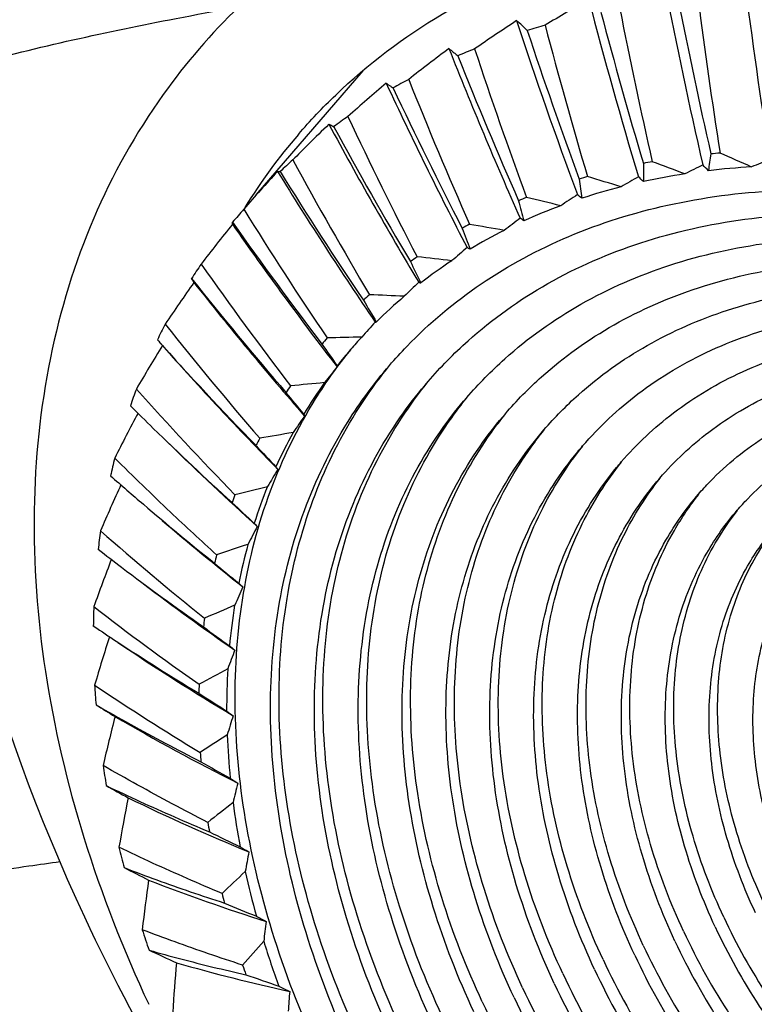
# Model space of a CAD drawing. Extents: x -1728 to 1226, y -129 to 379.
# Drawn here: x -1081 to -1066, y 220 to 239 of the extents above; entities that cross this region are included whole.
import ezdxf

# ---------------------------------------------------------------- set-up
doc = ezdxf.new("R2010")
doc.units = 0
doc.header["$LTSCALE"] = 10
doc.layers.get('0').update_dxf_attribs({"linetype": 'CONTINUOUS'})
doc.layers.add('02___PRT_ALL_AXES', color=7, linetype='CONTINUOUS')

msp = doc.modelspace()

# ---------------------------------------------------------------- linework, layer by layer
at = {"color": 7, "linetype": 'Continuous'}
for p, q in [((-1074.728, 236.866), (-1074.717, 236.877)), ((-1079.051, 227.181), (-1079.033, 227.17)), ((-1079.034, 227.17), (-1079.051, 227.181)), ((-1078.589, 226.874), (-1078.555, 226.851))]:
    msp.add_line(p, q, dxfattribs=at)
for centre, radius, start, end in [((-971.303, 258.538), 98.009, 190.86558, 193.02231), ((-964.438, 252.805), 102.299, 187.07732, 189.13136), ((-1048.383, 203.604), 41.681, 119.7807, 121.1805), ((-977.805, 263.447), 94.299, 194.53524, 196.78538), ((-970.093, 258.694), 99.017, 191.02519, 192.84807), ((-964.17, 252.825), 103.54, 187.23088, 188.96379), ((-976.66, 263.716), 95.301, 194.70214, 196.60331), ((-971.132, 258.565), 99.159, 191.02649, 192.84676), ((-1047.725, 204.566), 41.602, 123.253, 124.6561), ((-984.111, 267.604), 90.925, 198.09954, 200.43621), ((-1075.406, 233.872), 7.334, 46.121, 48.3974), ((-1066.091, 225.337), 14.455, 105.537, 107.0246), ((-977.718, 263.468), 95.368, 194.70281, 196.60264), ((-983.036, 267.981), 91.922, 198.27325, 200.24685), ((-1046.967, 205.443), 41.64, 126.7812, 128.1832), ((-990.33, 271.045), 87.713, 201.57335, 203.99194), ((-1066.449, 226.363), 13.368, 111.6564, 113.2236), ((-984.097, 267.609), 91.921, 198.27323, 200.24687), ((-989.333, 271.523), 88.704, 201.75354, 203.79564), ((-1046.085, 206.232), 41.815, 130.3545, 131.7506), ((-996.53, 273.786), 84.534, 204.97294, 207.47092), ((-1066.818, 227.137), 12.51, 118.0855, 119.7235), ((-990.38, 271.024), 88.64, 201.7528, 203.79638), ((-995.618, 274.357), 85.516, 205.15944, 207.26788), ((-1067.145, 227.66), 11.893, 124.78, 126.4742), ((-996.635, 273.73), 85.395, 205.15794, 207.26938), ((-1045.133, 207.013), 42.036, 133.9602, 134.7301), ((-1002.744, 275.833), 81.296, 208.31587, 210.89268), ((-1001.923, 276.488), 82.267, 208.50867, 210.68292), ((-1066.178, 229.529), 11.548, 139.2527, 148.2807), ((-1044.901, 206.778), 42.366, 134.7511, 135.3438), ((-1065.246, 221.776), 14.964, 94.5962, 95.311), ((-1098.934, 162.21), 81.259, 65.94464, 66.43342), ((-1067.375, 227.947), 11.524, 131.6719, 133.402), ((-1002.897, 275.735), 82.093, 208.50637, 210.68523), ((-1065.417, 223.05), 13.679, 100.0713, 100.8302), ((-1096.165, 159.404), 82.162, 69.32267, 69.81069), ((-1040.184, 232.763), 26.736, 171.5845, 172.3182), ((-1051.836, 204.127), 35.18, 112.7487, 113.4062), ((-1043.861, 207.561), 42.646, 137.5874, 138.9562), ((-1008.98, 277.186), 77.937, 211.62112, 214.27792), ((-1008.258, 277.917), 78.893, 211.82033, 214.06133), ((-1033.919, 236.52), 34.068, 180.0588, 180.6725), ((-1051.424, 205.111), 34.907, 116.1185, 116.7821), ((-1074.615, 228.83), 10.923, 43.4107, 44.2569), ((-1064.988, 221.861), 14.575, 93.2406, 96.6666), ((-1065.675, 224.146), 12.552, 105.879, 106.6826), ((-1025.858, 241.964), 43.805, 187.6013, 188.1123), ((-1092.888, 157.294), 82.429, 72.74465, 73.23401), ((-1050.97, 206.039), 34.692, 119.5622, 120.2305), ((-1073.646, 230.195), 8.194, 46.3065, 47.2739), ((-1065.154, 223.101), 13.323, 98.6321, 102.2695), ((-1065.405, 224.169), 12.226, 104.3549, 108.2067), ((-1065.986, 225.037), 11.608, 112.0166, 112.8633), ((-1016.13, 249.59), 56.105, 194.2997, 194.7271), ((-1089.196, 155.877), 82.116, 76.23048, 76.72304), ((-1050.456, 206.898), 34.556, 123.0722, 123.7433), ((-1072.897, 231.464), 5.668, 49.6318, 50.7923), ((-1067.457, 228.03), 11.408, 138.6728, 140.4146), ((-1009.175, 277.039), 78.671, 211.81716, 214.0645), ((-1065.708, 225.036), 11.307, 110.411, 114.469), ((-1049.866, 207.682), 34.518, 126.6393, 127.3111), ((-1072.443, 232.529), 3.47, 53.7466, 55.2469), ((-1042.476, 208.122), 43.329, 141.2202, 142.5674), ((-1015.224, 277.849), 74.42, 214.90919, 217.64877), ((-1014.606, 278.647), 75.358, 215.11506, 217.42509), ((-1066.307, 225.709), 10.863, 118.462, 119.347), ((-1005.099, 259.753), 70.925, 200.27311, 200.63471), ((-1085.186, 155.127), 81.294, 79.79886, 80.29625), ((-1066.021, 225.691), 10.581, 116.7837, 121.0252), ((-1049.178, 208.388), 34.595, 130.2526, 130.9228), ((-1072.357, 233.259), 1.74, 59.5112, 61.7101), ((-1066.591, 226.163), 10.327, 125.1694, 126.0847), ((-993.37, 272.579), 87.968, 205.64378, 205.95444), ((-1080.947, 154.996), 80.051, 83.4673, 83.9709), ((-1066.297, 226.133), 10.059, 123.4337, 127.8205), ((-1067.346, 227.949), 11.546, 145.6823, 147.4102), ((-1015.453, 277.648), 75.092, 215.11096, 217.42919), ((-1020.936, 278.686), 71.647, 218.41545, 220.79797), ((-1044.708, 237.441), 38.098, 185.0447, 205.0238), ((-1040.885, 208.637), 44.205, 144.8455, 146.1661), ((-1021.445, 277.832), 70.73, 218.20257, 221.02912), ((-1048.376, 209.017), 34.801, 133.8998, 134.5659), ((-1066.791, 226.413), 10.007, 132.0696, 133.0043), ((-981.743, 287.898), 106.653, 210.52295, 210.79475), ((-1076.559, 155.417), 78.484, 87.25197, 87.76287), ((-1066.492, 226.376), 9.748, 130.2971, 134.7769), ((-1067.008, 227.757), 11.935, 152.5986, 154.2888), ((-1021.702, 277.573), 71.341, 218.41034, 220.80308), ((-1047.439, 209.576), 35.148, 137.5675, 138.2269), ((-1063.412, 245.37), 18.987, 220.9128, 221.3717), ((-1027.203, 278.054), 67.763, 221.74656, 224.20602), ((-1066.861, 226.484), 9.906, 139.0732, 140.0143), ((-1072.089, 156.312), 76.695, 91.16738, 91.68635), ((-1066.56, 226.444), 9.652, 137.2888, 139.2509), ((-1039.073, 209.127), 45.281, 148.4496, 149.7389), ((-1027.597, 277.154), 66.872, 221.52619, 224.44512), ((-971.127, 305.217), 126.147, 215.00656, 215.2491), ((-1066.561, 226.445), 9.65, 139.2511, 141.7988), ((-1046.351, 210.076), 35.646, 141.2417, 141.8919), ((-1066.421, 227.508), 12.572, 159.3309, 160.9635), ((-1027.877, 276.832), 67.421, 221.74031, 224.21226), ((-1066.765, 226.414), 10.026, 146.0795, 147.013), ((-1067.587, 157.593), 74.792, 95.22593, 95.75333), ((-1066.467, 226.377), 9.766, 144.3091, 148.7834), ((-962.422, 323.75), 145.447, 219.17516, 219.39604), ((-1034.386, 275.715), 62.244, 225.12157, 225.71886), ((-1037.032, 209.617), 46.562, 152.0196, 153.2734), ((-1045.098, 210.532), 36.303, 144.9082, 145.5468), ((-1073.684, 231.953), 1.246, 204.367, 206.2555), ((-1033.173, 276.971), 63.99, 225.72609, 227.67636), ((-1066.471, 226.247), 10.364, 152.9872, 153.9003), ((-1063.082, 159.171), 72.885, 99.43719, 99.97292), ((-1066.182, 226.214), 10.095, 151.2554, 155.632), ((-1033.383, 276.107), 63.224, 225.72357, 227.92161), ((-956.392, 342.509), 163.495, 223.09577, 223.30103), ((-1065.58, 227.259), 13.45, 165.8074, 167.3681), ((-1034.272, 275.098), 62.853, 225.12523, 226.54648), ((-1070.476, 234.051), 6.123, 216.835, 217.4386), ((-1040.251, 273.819), 58.148, 228.60081, 229.46478), ((-1043.668, 210.961), 37.123, 148.553, 149.1776), ((-1034.755, 210.133), 48.05, 155.5434, 156.7581), ((-1058.584, 160.956), 71.079, 103.80717, 104.3506), ((-1065.686, 226.004), 10.634, 158.0335, 162.2609), ((-1065.962, 226.031), 10.917, 159.7062, 160.5882), ((-1039.067, 275.211), 59.975, 229.46962, 231.24425), ((-953.563, 360.427), 179.316, 226.82415, 227.01864), ((-1033.238, 276.187), 64.355, 226.54482, 227.67364), ((-1039.159, 274.331), 59.247, 229.46711, 231.4979), ((-1042.054, 211.384), 38.109, 152.1629, 152.7714), ((-1062.939, 241.411), 17.714, 223.3813, 223.6678), ((-1064.492, 227.063), 14.556, 171.9798, 173.4604), ((-1039.78, 273.488), 59.175, 228.6091, 231.25671), ((-1054.081, 162.871), 69.478, 108.33737, 108.88725), ((-1064.974, 225.794), 11.376, 164.567, 168.6085), ((-1046.071, 271.124), 53.658, 232.2075, 232.8426), ((-1065.231, 225.815), 11.68, 166.1661, 167.0093), ((-1032.243, 210.704), 49.743, 159.0106, 160.1831), ((-954.161, 376.495), 192.131, 230.40703, 230.59473), ((-1044.866, 272.731), 55.667, 232.8531, 234.9495), ((-1044.838, 271.846), 54.979, 232.8495, 235.2128), ((-1053.218, 253.334), 34.126, 227.8329, 228.0218), ((-1040.252, 211.824), 39.262, 155.7256, 156.3162), ((-1049.541, 164.846), 68.181, 113.02393, 113.57838), ((-1064.055, 225.628), 12.311, 170.803, 174.6372), ((-1063.182, 226.965), 15.87, 177.8234, 179.2211), ((-1045.384, 270.986), 54.935, 232.2182, 234.963), ((-1064.287, 225.645), 12.64, 172.3201, 173.12), ((-1051.444, 268.092), 49.354, 236.0128, 236.6322), ((-958.108, 389.88), 201.43, 233.88405, 234.06832), ((-1029.502, 211.359), 51.638, 162.412, 163.54), ((-1050.311, 268.717), 50.506, 235.9954, 239.1116), ((-1050.28, 269.882), 51.489, 236.6919, 238.833), ((-1038.265, 212.304), 40.577, 159.2304, 159.8017), ((-1045.677, 265.058), 49.028, 231.33, 231.4891), ((-1044.91, 166.832), 67.279, 117.85683, 118.4133), ((-1062.947, 225.545), 13.422, 176.7125, 180.332), ((-1063.149, 225.56), 13.781, 178.1447, 178.8998), ((-1061.689, 227), 17.364, 183.3338, 184.6502), ((-1050.675, 268.022), 50.698, 236.0016, 238.8491), ((-965.066, 399.996), 206.999, 237.28934, 237.47305), ((-1006.67, 343.254), 138.113, 238.42136, 238.60709), ((-1041.891, 273.488), 59.116, 234.32293, 234.47718), ((-1026.544, 212.125), 53.725, 165.7404, 166.8223), ((-1055.302, 265.351), 46.291, 239.7621, 243.2408), ((-1036.098, 212.847), 42.05, 162.6682, 163.2189), ((-1040.12, 168.8), 66.86, 122.81947, 123.37482), ((-1061.684, 225.574), 14.685, 182.2876, 185.6964), ((-1061.852, 225.59), 15.078, 183.6364, 184.3476), ((-974.507, 406.535), 208.896, 240.65275, 240.83845), ((-1060.061, 227.189), 19.003, 188.5222, 189.7617), ((-1040.883, 278.701), 65.066, 237.025, 237.18483), ((-1033.765, 213.476), 43.671, 166.0315, 166.5609), ((-1018.585, 331.478), 123.22, 240.75166, 240.98509), ((-1023.386, 213.029), 55.995, 168.9901, 170.0248), ((-1059.826, 261.809), 42.352, 244.0618, 247.6632), ((-1035.09, 170.744), 67.006, 127.88867, 128.4393), ((-1060.308, 225.734), 16.071, 187.5371, 190.7469), ((-1060.439, 225.755), 16.502, 188.8072, 189.4768), ((-985.801, 409.448), 207.399, 244.00088, 244.19089), ((-1058.358, 227.539), 20.742, 193.4103, 194.5795), ((-1041.426, 281.716), 68.415, 239.55101, 239.72105), ((-1031.282, 214.212), 45.427, 169.3149, 169.8224), ((-1026.723, 323.853), 113.944, 243.01154, 243.29015), ((-1029.729, 172.686), 67.794, 133.03533, 133.57732), ((-1058.868, 226.03), 17.541, 192.481, 195.5088), ((-1020.051, 214.094), 58.434, 172.15731, 173.14436), ((-1063.913, 258.114), 38.679, 248.7397, 252.4552), ((-1058.96, 226.058), 18.012, 193.6791, 194.3108), ((-998.285, 408.908), 202.944, 247.35782, 247.55431), ((-1044.707, 237.441), 38.1, 205.0235, 217.273), ((-1042.763, 283.336), 70.236, 241.96899, 242.15145), ((-1056.644, 228.041), 22.529, 198.0263, 199.1329), ((-1028.672, 215.072), 47.304, 172.5146, 173), ((-1032.848, 318.372), 107.612, 245.23409, 245.5555), ((-1023.945, 174.673), 69.295, 138.22574, 138.7551), ((-1057.418, 226.454), 19.052, 197.1468, 200.0124), ((-1016.566, 215.341), 61.024, 175.23975, 176.17913), ((-1067.563, 254.409), 35.392, 253.8978, 257.7044), ((-1057.472, 226.494), 19.563, 198.2807, 198.8785), ((-1011.332, 405.252), 196.054, 250.74572, 250.95078), ((-1044.502, 284.032), 71.122, 244.32257, 244.51859), ((-1025.961, 216.072), 49.283, 175.6284, 176.0917)]:
    msp.add_arc(centre, radius, start, end, dxfattribs=at)
for points, knots in [([(-1095.857, 233.302), (-1095.685, 233.929), (-1094.79, 235.227), (-1092.653, 236.759), (-1089.612, 238.161), (-1085.699, 239.405), (-1080.973, 240.475), (-1075.524, 241.344), (-1069.458, 241.993), (-1062.899, 242.408), (-1055.977, 242.58), (-1048.834, 242.503), (-1041.613, 242.18), (-1034.463, 241.617), (-1027.527, 240.826), (-1022.894, 240.12), (-1020.585, 239.713), (-1020.475, 239.694)], [0, 0, 0, 0, 1.952719, 4.515483, 7.840429, 11.952854, 16.817363, 22.363753, 28.49839, 35.110545, 42.076873, 49.265158, 56.537787, 63.755127, 70.778869, 77.475403, 77.810963, 77.810963, 77.810963, 77.810963]), ([(-1095.758, 232.855), (-1095.719, 233.455), (-1095.117, 234.787), (-1093.242, 236.353), (-1090.463, 237.798), (-1086.748, 239.096), (-1082.159, 240.23), (-1076.784, 241.163), (-1070.734, 241.874), (-1064.138, 242.345), (-1057.136, 242.564), (-1049.876, 242.525), (-1042.514, 242.229), (-1035.205, 241.683), (-1028.106, 240.897), (-1023.224, 240.167), (-1020.725, 239.731), (-1020.476, 239.687)], [0, 0, 0, 0, 1.804471, 4.127064, 7.226025, 11.16176, 15.906952, 21.391587, 27.518928, 34.173057, 41.223823, 48.530925, 55.947689, 63.324757, 70.513738, 77.370879, 78.127103, 78.127103, 78.127103, 78.127103]), ([(-1071.715, 240.287), (-1070.286, 240.465), (-1066.971, 240.812), (-1061.66, 241.163), (-1055.722, 241.334), (-1049.588, 241.3), (-1043.367, 241.063), (-1037.181, 240.627), (-1031.138, 239.999), (-1025.356, 239.192), (-1019.936, 238.221), (-1014.985, 237.105), (-1010.586, 235.866), (-1006.824, 234.528), (-1003.756, 233.116), (-1001.431, 231.651), (-999.857, 230.146), (-999.219, 228.803), (-999.207, 228.078), (-999.22, 227.907)], [0, 0, 0, 0, 4.321768, 9.995319, 15.96482, 22.138963, 28.392963, 34.637692, 40.739725, 46.618604, 52.145806, 57.255194, 61.837976, 65.849957, 69.221256, 71.950841, 74.058547, 75.698549, 76.213827, 76.213827, 76.213827, 76.213827]), ([(-1075.027, 241.022), (-1076.745, 240.791), (-1079.972, 240.28), (-1084.44, 239.289), (-1088.113, 238.16), (-1090.238, 237.245), (-1091.118, 236.773)], [0, 0, 0, 0, 5.199941, 9.795113, 13.71845, 16.713433, 16.713433, 16.713433, 16.713433]), ([(-1074.927, 237.067), (-1074.69, 237.342), (-1073.821, 238.259), (-1072.175, 239.504), (-1070.647, 240.227), (-1069.913, 240.501)], [0, 0, 0, 0, 1.092057, 3.782913, 6.133533, 6.133533, 6.133533, 6.133533]), ([(-1090.901, 232.331), (-1090.886, 232.693), (-1090.658, 233.654), (-1089.496, 235.016), (-1087.513, 236.318), (-1084.778, 237.508), (-1081.328, 238.568), (-1077.213, 239.48), (-1074.241, 239.951), (-1072.659, 240.164)], [0, 0, 0, 0, 1.087737, 2.87592, 5.204714, 8.174605, 11.787909, 16.019971, 20.809009, 20.809009, 20.809009, 20.809009]), ([(-1076.121, 239.637), (-1076.68, 239.096), (-1077.817, 237.779), (-1079.148, 235.393), (-1080.019, 232.544), (-1080.334, 229.45), (-1080.091, 226.191), (-1079.302, 222.845), (-1078.445, 220.656), (-1077.937, 219.569)], [0, 0, 0, 0, 2.334462, 5.18753, 8.130497, 11.211939, 14.461705, 17.890072, 21.489607, 21.489607, 21.489607, 21.489607]), ([(-1071.899, 238.794), (-1071.879, 238.779), (-1071.84, 238.747), (-1071.78, 238.699), (-1071.74, 238.665), (-1071.72, 238.648)], [0, 0, 0, 0, 0.0743998, 0.1514071, 0.2310507, 0.2310507, 0.2310507, 0.2310507]), ([(-1073.161, 238.097), (-1073.146, 238.087), (-1073.115, 238.067), (-1073.068, 238.035), (-1073.037, 238.013), (-1073.021, 238.001)], [0, 0, 0, 0, 0.0541168, 0.1107729, 0.1700089, 0.1700089, 0.1700089, 0.1700089]), ([(-1074.313, 237.272), (-1074.302, 237.267), (-1074.281, 237.258), (-1074.248, 237.242), (-1074.226, 237.23), (-1074.215, 237.223)], [0, 0, 0, 0, 0.0340035, 0.0703687, 0.1091708, 0.1091708, 0.1091708, 0.1091708]), ([(-1075.346, 236.323), (-1075.341, 236.324), (-1075.33, 236.325), (-1075.312, 236.324), (-1075.3, 236.322), (-1075.294, 236.32)], [0, 0, 0, 0, 0.01587709, 0.03330414, 0.05257536, 0.05257536, 0.05257536, 0.05257536]), ([(-1073.094, 232.421), (-1072.981, 232.552), (-1072.427, 233.161), (-1071.274, 234.127), (-1069.488, 235.085), (-1067.478, 235.713), (-1065.29, 235.997), (-1062.974, 235.936), (-1060.58, 235.533), (-1058.16, 234.798), (-1055.766, 233.747), (-1053.451, 232.404), (-1051.266, 230.799), (-1049.257, 228.967), (-1047.47, 226.948), (-1045.944, 224.786), (-1045.108, 223.254), (-1044.745, 222.477)], [0, 0, 0, 0, 0.51855, 2.470868, 4.474224, 6.561253, 8.753948, 11.062606, 13.486506, 16.015462, 18.631688, 21.311702, 24.02815, 26.751571, 29.452108, 32.101213, 34.673377, 34.673377, 34.673377, 34.673377]), ([(-1072.318, 232.096), (-1072.068, 232.386), (-1071.337, 233.131), (-1069.924, 234.139), (-1068.027, 234.962), (-1065.917, 235.428), (-1063.646, 235.531), (-1061.269, 235.27), (-1058.963, 234.685), (-1057.488, 234.118), (-1056.809, 233.817)], [0, 0, 0, 0, 1.147276, 3.121868, 5.165147, 7.308506, 9.570139, 11.954881, 14.455684, 16.685635, 16.685635, 16.685635, 16.685635]), ([(-1076.253, 235.26), (-1076.253, 235.265), (-1076.254, 235.275), (-1076.253, 235.288), (-1076.25, 235.296), (-1076.249, 235.299)], [0, 0, 0, 0, 0.01528097, 0.02844361, 0.03975582, 0.03975582, 0.03975582, 0.03975582]), ([(-1071.541, 231.773), (-1071.303, 232.049), (-1070.605, 232.76), (-1069.257, 233.721), (-1067.447, 234.506), (-1065.434, 234.952), (-1063.267, 235.049), (-1060.999, 234.801), (-1058.685, 234.214), (-1056.379, 233.303), (-1054.137, 232.091), (-1052.012, 230.607), (-1050.056, 228.888), (-1048.316, 226.975), (-1046.834, 224.915), (-1046.027, 223.447), (-1045.679, 222.703)], [0, 0, 0, 0, 1.094615, 2.978572, 4.928063, 6.97304, 9.130863, 11.406143, 13.792157, 16.272914, 18.825375, 21.421608, 24.030863, 26.621571, 29.163331, 31.62892, 31.62892, 31.62892, 31.62892]), ([(-1070.764, 231.449), (-1070.537, 231.712), (-1069.873, 232.389), (-1068.589, 233.304), (-1066.867, 234.051), (-1064.95, 234.475), (-1063.229, 234.553), (-1062.165, 234.476), (-1061.786, 234.434)], [0, 0, 0, 0, 1.041954, 2.835275, 4.690979, 6.637574, 8.691586, 9.835729, 9.835729, 9.835729, 9.835729]), ([(-1077.027, 234.089), (-1077.032, 234.099), (-1077.044, 234.117), (-1077.059, 234.143), (-1077.069, 234.16), (-1077.074, 234.168)], [0, 0, 0, 0, 0.03317939, 0.06373444, 0.091663, 0.091663, 0.091663, 0.091663]), ([(-1072.507, 234.093), (-1072.5, 234.091), (-1072.486, 234.087), (-1072.473, 234.082), (-1072.466, 234.079)], [0, 0, 0, 0, 0.02114163, 0.04323994, 0.04323994, 0.04323994, 0.04323994]), ([(-1069.987, 231.125), (-1069.771, 231.375), (-1069.141, 232.017), (-1067.922, 232.886), (-1066.287, 233.596), (-1064.467, 233.998), (-1062.998, 234.065), (-1062.151, 234.02), (-1061.953, 234.005)], [0, 0, 0, 0, 0.989293, 2.691979, 4.453894, 6.302108, 8.252309, 8.846265, 8.846265, 8.846265, 8.846265]), ([(-1069.21, 230.801), (-1068.878, 231.186), (-1068.083, 231.932), (-1066.628, 232.793), (-1064.908, 233.364), (-1063.018, 233.608), (-1061.01, 233.523), (-1058.936, 233.112), (-1056.851, 232.389), (-1054.811, 231.373), (-1052.868, 230.093), (-1051.076, 228.581), (-1049.481, 226.879), (-1048.127, 225.033), (-1047.394, 223.712), (-1047.081, 223.04)], [0, 0, 0, 0, 1.525303, 3.241432, 5.032946, 6.924266, 8.926258, 11.037057, 13.244114, 15.526616, 17.857906, 20.207801, 22.544817, 24.838368, 27.060981, 27.060981, 27.060981, 27.060981]), ([(-1073.381, 233.291), (-1073.377, 233.292), (-1073.37, 233.294), (-1073.362, 233.295), (-1073.358, 233.296)], [0, 0, 0, 0, 0.0112668, 0.02303907, 0.02303907, 0.02303907, 0.02303907]), ([(-1068.433, 230.478), (-1068.12, 230.841), (-1067.37, 231.545), (-1065.996, 232.357), (-1064.373, 232.896), (-1062.589, 233.127), (-1060.694, 233.046), (-1058.737, 232.658), (-1056.769, 231.976), (-1054.843, 231.017), (-1053.01, 229.809), (-1051.318, 228.382), (-1049.813, 226.776), (-1048.535, 225.033), (-1047.844, 223.787), (-1047.548, 223.153)], [0, 0, 0, 0, 1.439545, 3.059187, 4.749976, 6.534959, 8.424391, 10.416514, 12.499482, 14.653654, 16.853871, 19.071646, 21.277266, 23.441865, 25.539516, 25.539516, 25.539516, 25.539516]), ([(-1074.463, 218.48), (-1074.827, 219.26), (-1075.448, 220.831), (-1076.04, 223.232), (-1076.26, 225.577), (-1076.1, 227.816), (-1075.56, 229.898), (-1074.765, 231.533), (-1074.127, 232.426), (-1073.869, 232.742)], [0, 0, 0, 0, 2.583154, 5.049843, 7.394484, 9.622314, 11.750615, 13.808571, 15.034008, 15.034008, 15.034008, 15.034008]), ([(-1067.656, 230.154), (-1067.361, 230.496), (-1066.656, 231.157), (-1065.364, 231.921), (-1063.837, 232.429), (-1062.16, 232.645), (-1060.378, 232.569), (-1058.537, 232.205), (-1056.687, 231.563), (-1054.876, 230.662), (-1053.152, 229.525), (-1051.561, 228.183), (-1050.145, 226.673), (-1048.943, 225.034), (-1048.293, 223.862), (-1048.015, 223.266)], [0, 0, 0, 0, 1.353787, 2.876942, 4.467006, 6.145652, 7.922525, 9.795971, 11.75485, 13.780692, 15.849835, 17.93549, 20.009715, 22.045363, 24.01805, 24.01805, 24.01805, 24.01805]), ([(-1073.825, 218.566), (-1074.174, 219.313), (-1074.768, 220.818), (-1075.335, 223.118), (-1075.546, 225.365), (-1075.393, 227.51), (-1074.876, 229.504), (-1074.078, 231.145), (-1073.404, 232.061), (-1073.094, 232.421)], [0, 0, 0, 0, 2.474555, 4.837541, 7.08361, 9.217779, 11.256604, 13.228041, 14.6527, 14.6527, 14.6527, 14.6527]), ([(-1073.654, 218.764), (-1074.003, 219.512), (-1074.597, 221.016), (-1075.164, 223.316), (-1075.375, 225.563), (-1075.222, 227.708), (-1074.705, 229.703), (-1073.945, 231.265), (-1073.336, 232.118), (-1073.091, 232.419)], [0, 0, 0, 0, 2.474555, 4.837541, 7.08361, 9.217779, 11.256604, 13.228041, 14.391632, 14.391632, 14.391632, 14.391632]), ([(-1074.148, 232.392), (-1074.147, 232.395), (-1074.147, 232.403), (-1074.145, 232.41), (-1074.145, 232.413)], [0, 0, 0, 0, 0.01122412, 0.02165892, 0.02165892, 0.02165892, 0.02165892]), ([(-1066.878, 229.831), (-1066.805, 229.916), (-1066.397, 230.363), (-1065.52, 231.072), (-1064.116, 231.736), (-1062.529, 232.102), (-1060.809, 232.163), (-1059.008, 231.919), (-1057.177, 231.382), (-1055.37, 230.566), (-1053.64, 229.498), (-1052.038, 228.209), (-1050.613, 226.737), (-1049.406, 225.127), (-1048.757, 223.968), (-1048.482, 223.378)], [0, 0, 0, 0, 0.336205, 1.815848, 3.3458, 4.95708, 6.667328, 8.480412, 10.388159, 12.372885, 14.410054, 16.470832, 18.524542, 20.541053, 22.493191, 22.493191, 22.493191, 22.493191]), ([(-1073.016, 218.85), (-1073.366, 219.6), (-1073.957, 221.109), (-1074.501, 223.415), (-1074.668, 225.662), (-1074.451, 227.794), (-1073.85, 229.758), (-1073.064, 231.167), (-1072.493, 231.894), (-1072.318, 232.096)], [0, 0, 0, 0, 2.481355, 4.84464, 7.08475, 9.208795, 11.237368, 13.203972, 14.00713, 14.00713, 14.00713, 14.00713]), ([(-1072.845, 219.049), (-1073.195, 219.798), (-1073.786, 221.307), (-1074.33, 223.614), (-1074.497, 225.86), (-1074.28, 227.993), (-1073.679, 229.956), (-1072.936, 231.289), (-1072.429, 231.954), (-1072.315, 232.094)], [0, 0, 0, 0, 2.481355, 4.84464, 7.08475, 9.208795, 11.237368, 13.203972, 13.745643, 13.745643, 13.745643, 13.745643]), ([(-1072.207, 219.134), (-1072.54, 219.85), (-1073.104, 221.289), (-1073.623, 223.49), (-1073.783, 225.634), (-1073.576, 227.668), (-1073.003, 229.542), (-1072.253, 230.886), (-1071.708, 231.579), (-1071.541, 231.773)], [0, 0, 0, 0, 2.367459, 4.622267, 6.759555, 8.786104, 10.721564, 12.597899, 13.364192, 13.364192, 13.364192, 13.364192]), ([(-1072.036, 219.333), (-1072.369, 220.048), (-1072.933, 221.488), (-1073.452, 223.689), (-1073.612, 225.832), (-1073.405, 227.866), (-1072.832, 229.74), (-1072.124, 231.008), (-1071.643, 231.639), (-1071.538, 231.77)], [0, 0, 0, 0, 2.367459, 4.622267, 6.759555, 8.786104, 10.721564, 12.597899, 13.102706, 13.102706, 13.102706, 13.102706]), ([(-1066.101, 229.507), (-1066.033, 229.586), (-1065.653, 230.004), (-1064.835, 230.664), (-1063.526, 231.284), (-1062.046, 231.625), (-1060.443, 231.681), (-1058.763, 231.454), (-1057.056, 230.953), (-1055.371, 230.193), (-1053.758, 229.197), (-1052.265, 227.995), (-1050.936, 226.623), (-1049.811, 225.121), (-1049.206, 224.041), (-1048.949, 223.491)], [0, 0, 0, 0, 0.313467, 1.69304, 3.11952, 4.621828, 6.216411, 7.906874, 9.685598, 11.536095, 13.435488, 15.356894, 17.271709, 19.151842, 20.971955, 20.971955, 20.971955, 20.971955]), ([(-1071.398, 219.419), (-1071.715, 220.099), (-1072.252, 221.47), (-1072.746, 223.565), (-1072.898, 225.605), (-1072.701, 227.542), (-1072.155, 229.325), (-1071.441, 230.605), (-1070.923, 231.265), (-1070.764, 231.449)], [0, 0, 0, 0, 2.253563, 4.399894, 6.434359, 8.363413, 10.20576, 11.991827, 12.721254, 12.721254, 12.721254, 12.721254]), ([(-1071.227, 219.617), (-1071.544, 220.298), (-1072.081, 221.668), (-1072.575, 223.763), (-1072.727, 225.804), (-1072.53, 227.74), (-1071.985, 229.524), (-1071.313, 230.727), (-1070.858, 231.325), (-1070.76, 231.446)], [0, 0, 0, 0, 2.253563, 4.399894, 6.434359, 8.363413, 10.20576, 11.991827, 12.459768, 12.459768, 12.459768, 12.459768]), ([(-1070.589, 219.703), (-1070.89, 220.349), (-1071.4, 221.65), (-1071.869, 223.64), (-1072.013, 225.577), (-1071.826, 227.415), (-1071.308, 229.109), (-1070.63, 230.324), (-1070.137, 230.95), (-1069.987, 231.125)], [0, 0, 0, 0, 2.139667, 4.177522, 6.109164, 7.940722, 9.689956, 11.385754, 12.078316, 12.078316, 12.078316, 12.078316]), ([(-1070.418, 219.901), (-1070.719, 220.548), (-1071.229, 221.849), (-1071.698, 223.838), (-1071.842, 225.775), (-1071.655, 227.614), (-1071.137, 229.307), (-1070.502, 230.445), (-1070.073, 231.01), (-1069.983, 231.122)], [0, 0, 0, 0, 2.139667, 4.177522, 6.109164, 7.940722, 9.689956, 11.385754, 11.816829, 11.816829, 11.816829, 11.816829]), ([(-1069.779, 219.987), (-1070.08, 220.63), (-1070.582, 221.926), (-1071.026, 223.906), (-1071.127, 225.827), (-1070.88, 227.638), (-1070.287, 229.287), (-1069.637, 230.296), (-1069.243, 230.763), (-1069.21, 230.801)], [0, 0, 0, 0, 2.129617, 4.151993, 6.063137, 7.871474, 9.598981, 11.28006, 11.432731, 11.432731, 11.432731, 11.432731]), ([(-1069.608, 220.186), (-1069.909, 220.829), (-1070.411, 222.124), (-1070.855, 224.104), (-1070.956, 226.026), (-1070.709, 227.837), (-1070.128, 229.452), (-1069.534, 230.389), (-1069.206, 230.798)], [0, 0, 0, 0, 2.129617, 4.151993, 6.063137, 7.871474, 9.598981, 11.171798, 11.171798, 11.171798, 11.171798]), ([(-1068.97, 220.271), (-1069.254, 220.879), (-1069.728, 222.101), (-1070.146, 223.97), (-1070.242, 225.783), (-1070.009, 227.493), (-1069.45, 229.049), (-1068.836, 230), (-1068.464, 230.441), (-1068.433, 230.478)], [0, 0, 0, 0, 2.009882, 3.918553, 5.722245, 7.428912, 9.059291, 10.645854, 10.789942, 10.789942, 10.789942, 10.789942]), ([(-1068.799, 220.47), (-1069.083, 221.077), (-1069.557, 222.3), (-1069.975, 224.168), (-1070.071, 225.982), (-1069.838, 227.691), (-1069.292, 229.21), (-1068.734, 230.091), (-1068.429, 230.475)], [0, 0, 0, 0, 2.009882, 3.918553, 5.722245, 7.428912, 9.059291, 10.529061, 10.529061, 10.529061, 10.529061]), ([(-1068.161, 220.556), (-1068.428, 221.127), (-1068.874, 222.276), (-1069.267, 224.034), (-1069.357, 225.739), (-1069.138, 227.347), (-1068.612, 228.81), (-1068.035, 229.705), (-1067.685, 230.12), (-1067.656, 230.154)], [0, 0, 0, 0, 1.890147, 3.685113, 5.381354, 6.986349, 8.519602, 10.011649, 10.147153, 10.147153, 10.147153, 10.147153]), ([(-1067.99, 220.754), (-1068.257, 221.325), (-1068.703, 222.475), (-1069.096, 224.232), (-1069.186, 225.938), (-1068.967, 227.545), (-1068.455, 228.969), (-1067.934, 229.794), (-1067.652, 230.151)], [0, 0, 0, 0, 1.890147, 3.685113, 5.381354, 6.986349, 8.519602, 9.88632, 9.88632, 9.88632, 9.88632]), ([(-1067.352, 220.84), (-1067.615, 221.404), (-1068.051, 222.539), (-1068.417, 224.274), (-1068.464, 225.951), (-1068.189, 227.518), (-1067.637, 228.822), (-1067.125, 229.544), (-1066.878, 229.831)], [0, 0, 0, 0, 1.866044, 3.632338, 5.29594, 6.866905, 8.369241, 9.504751, 9.504751, 9.504751, 9.504751]), ([(-1067.181, 221.038), (-1067.444, 221.602), (-1067.88, 222.737), (-1068.246, 224.473), (-1068.293, 226.149), (-1068.018, 227.716), (-1067.5, 228.94), (-1067.054, 229.598), (-1066.873, 229.827)], [0, 0, 0, 0, 1.866044, 3.632338, 5.29594, 6.866905, 8.369241, 9.244107, 9.244107, 9.244107, 9.244107]), ([(-1066.543, 221.124), (-1066.788, 221.65), (-1067.195, 222.708), (-1067.535, 224.326), (-1067.58, 225.889), (-1067.323, 227.35), (-1066.809, 228.566), (-1066.331, 229.24), (-1066.101, 229.507)], [0, 0, 0, 0, 1.739842, 3.38668, 4.937771, 6.40249, 7.803221, 8.861936, 8.861936, 8.861936, 8.861936]), ([(-1066.372, 221.323), (-1066.618, 221.848), (-1067.024, 222.907), (-1067.365, 224.525), (-1067.409, 226.088), (-1067.152, 227.549), (-1066.672, 228.684), (-1066.26, 229.294), (-1066.096, 229.503)], [0, 0, 0, 0, 1.739842, 3.38668, 4.937771, 6.40249, 7.803221, 8.601282, 8.601282, 8.601282, 8.601282]), ([(-1065.734, 221.409), (-1065.962, 221.896), (-1066.339, 222.878), (-1066.654, 224.378), (-1066.696, 225.828), (-1066.458, 227.183), (-1065.98, 228.311), (-1065.538, 228.935), (-1065.324, 229.183)], [0, 0, 0, 0, 1.613639, 3.141021, 4.579601, 5.938074, 7.237201, 8.21912, 8.21912, 8.21912, 8.21912]), ([(-1065.563, 221.607), (-1065.791, 222.094), (-1066.168, 223.076), (-1066.483, 224.577), (-1066.525, 226.026), (-1066.287, 227.381), (-1065.843, 228.429), (-1065.466, 228.99), (-1065.319, 229.179)], [0, 0, 0, 0, 1.613639, 3.141021, 4.579601, 5.938074, 7.237201, 7.958452, 7.958452, 7.958452, 7.958452]), ([(-1064.925, 221.693), (-1065.135, 222.142), (-1065.482, 223.047), (-1065.773, 224.43), (-1065.811, 225.767), (-1065.592, 227.016), (-1065.152, 228.055), (-1064.744, 228.631), (-1064.547, 228.859)], [0, 0, 0, 0, 1.487437, 2.895363, 4.221432, 5.473659, 6.671182, 7.576305, 7.576305, 7.576305, 7.576305]), ([(-1078.996, 225.592), (-1078.767, 225.461), (-1078.305, 225.199), (-1077.603, 224.818), (-1077.127, 224.57), (-1076.888, 224.447)], [0, 0, 0, 0, 0.791658, 1.591488, 2.399472, 2.399472, 2.399472, 2.399472]), ([(-1076.746, 223.228), (-1076.986, 223.35), (-1077.461, 223.598), (-1078.164, 223.98), (-1078.626, 224.241), (-1078.855, 224.373)], [0, 0, 0, 0, 0.807983, 1.607814, 2.399472, 2.399472, 2.399472, 2.399472]), ([(-1078.789, 223.967), (-1078.564, 223.859), (-1078.11, 223.645), (-1077.419, 223.336), (-1076.951, 223.136), (-1076.716, 223.038)], [0, 0, 0, 0, 0.74866, 1.506241, 2.272738, 2.272738, 2.272738, 2.272738]), ([(-1076.461, 221.799), (-1076.697, 221.897), (-1077.164, 222.097), (-1077.856, 222.407), (-1078.31, 222.62), (-1078.535, 222.729)], [0, 0, 0, 0, 0.766498, 1.524079, 2.272738, 2.272738, 2.272738, 2.272738]), ([(-1079.717, 222.435), (-1079.927, 222.405), (-1080.405, 222.336), (-1081.164, 222.231), (-1081.714, 222.157), (-1081.995, 222.121)], [0, 0, 0, 0, 0.635905, 1.449997, 2.299604, 2.299604, 2.299604, 2.299604]), ([(-1078.433, 222.318), (-1078.213, 222.234), (-1077.771, 222.068), (-1077.097, 221.831), (-1076.643, 221.68), (-1076.413, 221.606)], [0, 0, 0, 0, 0.704027, 1.417776, 2.141258, 2.141258, 2.141258, 2.141258]), ([(-1066.372, 221.323), (-1066.116, 220.773), (-1065.511, 219.692), (-1064.386, 218.191), (-1063.056, 216.818), (-1061.563, 215.617), (-1059.951, 214.621), (-1058.266, 213.861), (-1056.558, 213.359), (-1054.879, 213.132), (-1053.275, 213.189), (-1051.796, 213.53), (-1050.487, 214.149), (-1049.751, 214.744), (-1049.432, 215.075)], [0, 0, 0, 0, 1.820113, 3.700246, 5.615061, 7.536467, 9.43586, 11.286357, 13.065081, 14.755544, 16.350127, 17.852435, 19.278915, 20.658488, 20.658488, 20.658488, 20.658488]), ([(-1076.048, 220.358), (-1076.277, 220.432), (-1076.732, 220.583), (-1077.405, 220.82), (-1077.848, 220.985), (-1078.067, 221.069)], [0, 0, 0, 0, 0.723481, 1.43723, 2.141258, 2.141258, 2.141258, 2.141258]), ([(-1066.543, 221.124), (-1066.287, 220.575), (-1065.682, 219.494), (-1064.557, 217.992), (-1063.227, 216.62), (-1061.734, 215.418), (-1060.122, 214.422), (-1058.437, 213.662), (-1056.729, 213.161), (-1055.05, 212.934), (-1053.446, 212.99), (-1051.967, 213.331), (-1050.658, 213.951), (-1049.84, 214.612), (-1049.46, 215.029), (-1049.391, 215.108)], [0, 0, 0, 0, 1.820113, 3.700246, 5.615061, 7.536467, 9.43586, 11.286357, 13.065081, 14.755544, 16.350127, 17.852435, 19.278915, 20.658488, 20.971955, 20.971955, 20.971955, 20.971955]), ([(-1067.181, 221.038), (-1066.906, 220.449), (-1066.258, 219.29), (-1065.051, 217.679), (-1063.625, 216.208), (-1062.024, 214.918), (-1060.294, 213.85), (-1058.487, 213.035), (-1056.656, 212.497), (-1054.854, 212.254), (-1053.134, 212.314), (-1051.547, 212.68), (-1050.144, 213.345), (-1049.354, 213.982), (-1049.012, 214.337)], [0, 0, 0, 0, 1.952138, 3.968649, 6.022359, 8.083137, 10.120306, 12.105032, 14.012779, 15.825863, 17.536111, 19.147391, 20.677343, 22.156986, 22.156986, 22.156986, 22.156986]), ([(-1077.928, 220.657), (-1077.717, 220.597), (-1077.29, 220.48), (-1076.642, 220.316), (-1076.204, 220.214), (-1075.983, 220.164)], [0, 0, 0, 0, 0.658518, 1.327624, 2.007338, 2.007338, 2.007338, 2.007338]), ([(-1067.99, 220.754), (-1067.712, 220.158), (-1067.062, 218.986), (-1065.86, 217.347), (-1064.445, 215.836), (-1062.854, 214.495), (-1061.13, 213.358), (-1059.318, 212.457), (-1057.468, 211.815), (-1055.627, 211.451), (-1053.845, 211.375), (-1052.168, 211.591), (-1050.642, 212.098), (-1049.453, 212.802), (-1048.822, 213.361), (-1048.592, 213.6)], [0, 0, 0, 0, 1.972687, 4.008335, 6.08256, 8.168215, 10.237358, 12.2632, 14.222079, 16.095525, 17.872398, 19.551044, 21.141108, 22.664263, 23.659833, 23.659833, 23.659833, 23.659833]), ([(-1067.352, 220.84), (-1067.077, 220.25), (-1066.429, 219.092), (-1065.221, 217.481), (-1063.796, 216.009), (-1062.195, 214.72), (-1060.465, 213.652), (-1058.658, 212.837), (-1056.827, 212.299), (-1055.025, 212.056), (-1053.305, 212.116), (-1051.718, 212.482), (-1050.315, 213.146), (-1049.437, 213.855), (-1049.03, 214.302), (-1048.956, 214.387)], [0, 0, 0, 0, 1.952138, 3.968649, 6.022359, 8.083137, 10.120306, 12.105032, 14.012779, 15.825863, 17.536111, 19.147391, 20.677343, 22.156986, 22.493191, 22.493191, 22.493191, 22.493191]), ([(-1068.799, 220.47), (-1068.504, 219.836), (-1067.812, 218.59), (-1066.534, 216.847), (-1065.029, 215.241), (-1063.337, 213.814), (-1061.504, 212.606), (-1059.578, 211.647), (-1057.611, 210.965), (-1055.653, 210.577), (-1053.758, 210.496), (-1051.975, 210.727), (-1050.352, 211.266), (-1049.053, 212.034), (-1048.357, 212.663), (-1048.089, 212.95)], [0, 0, 0, 0, 2.09765, 4.26225, 6.46787, 8.685645, 10.885862, 13.040034, 15.123002, 17.115124, 19.004557, 20.78954, 22.480328, 24.099971, 25.278839, 25.278839, 25.278839, 25.278839]), ([(-1068.161, 220.556), (-1067.883, 219.96), (-1067.233, 218.787), (-1066.031, 217.149), (-1064.616, 215.638), (-1063.025, 214.297), (-1061.301, 213.16), (-1059.489, 212.258), (-1057.639, 211.617), (-1055.798, 211.252), (-1054.016, 211.176), (-1052.339, 211.393), (-1050.813, 211.9), (-1049.521, 212.664), (-1048.815, 213.326), (-1048.521, 213.668)], [0, 0, 0, 0, 1.972687, 4.008335, 6.08256, 8.168215, 10.237358, 12.2632, 14.222079, 16.095525, 17.872398, 19.551044, 21.141108, 22.664263, 24.01805, 24.01805, 24.01805, 24.01805]), ([(-1068.97, 220.271), (-1068.675, 219.638), (-1067.983, 218.391), (-1066.705, 216.648), (-1065.2, 215.042), (-1063.508, 213.616), (-1061.675, 212.407), (-1059.749, 211.449), (-1057.782, 210.766), (-1055.824, 210.379), (-1053.929, 210.298), (-1052.146, 210.528), (-1050.523, 211.067), (-1049.149, 211.88), (-1048.399, 212.584), (-1048.085, 212.947)], [0, 0, 0, 0, 2.09765, 4.26225, 6.46787, 8.685645, 10.885862, 13.040034, 15.123002, 17.115124, 19.004557, 20.78954, 22.480328, 24.099971, 25.539516, 25.539516, 25.539516, 25.539516]), ([(-1069.608, 220.186), (-1069.295, 219.514), (-1068.563, 218.193), (-1067.208, 216.347), (-1065.614, 214.645), (-1063.821, 213.133), (-1061.878, 211.853), (-1059.838, 210.837), (-1057.753, 210.114), (-1055.679, 209.703), (-1053.671, 209.618), (-1051.781, 209.862), (-1050.062, 210.433), (-1048.681, 211.25), (-1047.94, 211.921), (-1047.654, 212.23)], [0, 0, 0, 0, 2.222614, 4.516165, 6.853181, 9.203075, 11.534365, 13.816868, 16.023925, 18.134724, 20.136715, 22.028035, 23.819549, 25.535679, 26.800319, 26.800319, 26.800319, 26.800319]), ([(-1070.418, 219.901), (-1070.103, 219.228), (-1069.374, 217.902), (-1068.035, 216.04), (-1066.462, 214.311), (-1064.694, 212.757), (-1062.774, 211.417), (-1060.747, 210.321), (-1058.663, 209.498), (-1056.572, 208.967), (-1054.522, 208.743), (-1052.564, 208.831), (-1050.744, 209.234), (-1049.109, 209.943), (-1047.961, 210.761), (-1047.383, 211.33), (-1047.219, 211.509)], [0, 0, 0, 0, 2.228355, 4.525552, 6.866987, 9.225184, 11.571613, 13.878481, 16.120545, 18.276982, 20.333339, 22.28354, 24.131754, 25.893669, 27.596355, 28.324191, 28.324191, 28.324191, 28.324191]), ([(-1069.779, 219.987), (-1069.466, 219.316), (-1068.734, 217.995), (-1067.379, 216.148), (-1065.785, 214.446), (-1063.992, 212.935), (-1062.049, 211.654), (-1060.009, 210.639), (-1057.924, 209.916), (-1055.85, 209.505), (-1053.842, 209.419), (-1051.952, 209.663), (-1050.233, 210.235), (-1048.777, 211.096), (-1047.982, 211.841), (-1047.65, 212.226)], [0, 0, 0, 0, 2.222614, 4.516165, 6.853181, 9.203075, 11.534365, 13.816868, 16.023925, 18.134724, 20.136715, 22.028035, 23.819549, 25.535679, 27.060981, 27.060981, 27.060981, 27.060981]), ([(-1070.589, 219.703), (-1070.274, 219.03), (-1069.545, 217.704), (-1068.206, 215.841), (-1066.633, 214.112), (-1064.865, 212.559), (-1062.945, 211.218), (-1060.918, 210.123), (-1058.834, 209.3), (-1056.743, 208.769), (-1054.693, 208.544), (-1052.735, 208.633), (-1050.915, 209.035), (-1049.28, 209.745), (-1048.061, 210.613), (-1047.431, 211.256), (-1047.215, 211.506)], [0, 0, 0, 0, 2.228355, 4.525552, 6.866987, 9.225184, 11.571613, 13.878481, 16.120545, 18.276982, 20.333339, 22.28354, 24.131754, 25.893669, 27.596355, 28.585648, 28.585648, 28.585648, 28.585648]), ([(-1071.227, 219.617), (-1070.896, 218.908), (-1070.128, 217.512), (-1068.717, 215.55), (-1067.061, 213.729), (-1065.199, 212.093), (-1063.176, 210.681), (-1061.042, 209.527), (-1058.847, 208.66), (-1056.644, 208.101), (-1054.485, 207.864), (-1052.423, 207.958), (-1050.506, 208.381), (-1048.784, 209.129), (-1047.571, 209.993), (-1046.96, 210.596), (-1046.784, 210.788)], [0, 0, 0, 0, 2.346972, 4.766451, 7.232522, 9.716248, 12.187579, 14.617243, 16.978654, 19.249879, 21.415698, 23.46971, 25.416305, 27.272009, 29.06533, 29.845836, 29.845836, 29.845836, 29.845836])]:
    msp.add_open_spline(points, degree=3, knots=knots, dxfattribs=at)
at = {"layer": '02___PRT_ALL_AXES', "color": 7, "linetype": 'Continuous'}
msp.add_line((-1075.778, 235.85), (-1073.625, 238.348), dxfattribs=at)

doc.saveas('drawing.dxf')
